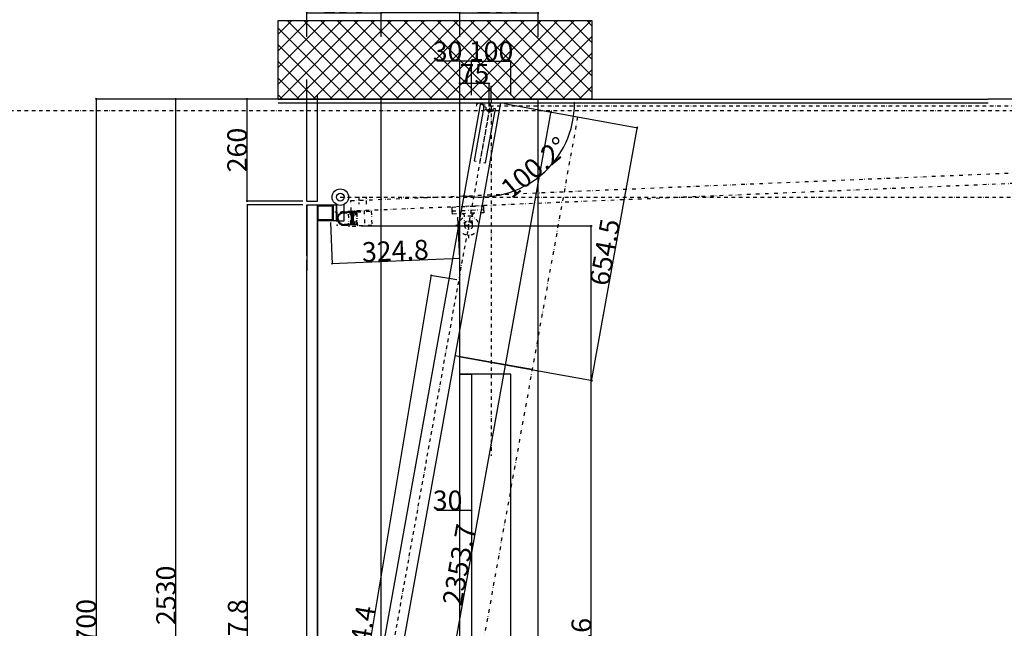
# Model space of a CAD drawing. Extents: x -6271 to 7428, y -5102 to 9797.
# Drawn here: x -1354 to 1157, y -3551 to -2000 of the extents above; entities that cross this region are included whole.
import ezdxf

# ---------------------------------------------------------------- set-up
doc = ezdxf.new("R2010")
doc.units = 0
doc.header["$LTSCALE"] = 0.707071
for name, pattern in [('DISCONTINUX2', [1.5, 1, -0.5]), ('DIVISEX2', [2.5, 1, -0.5, 0, -0.5, 0, -0.5]), ('TIRETPTX2', [2, 1, -0.5, 0, -0.5])]:
    doc.linetypes.add(name, pattern=pattern)
doc.layers.get('0').update_dxf_attribs({"linetype": 'CONTINUOUS'})
doc.layers.get('DEFPOINTS').update_dxf_attribs({"linetype": 'CONTINUOUS'})
for name, color, linetype in [('AXES', 1, 'TIRETPTX2'), ('BETON', 250, 'CONTINUOUS'), ('BROUILLON', 5, 'CONTINUOUS'), ('CACHÉ', 40, 'DISCONTINUX2'), ('CONSTRUCTION', 170, 'CONTINUOUS'), ('COTES', 7, 'CONTINUOUS'), ('OBJET', 7, 'CONTINUOUS'), ('PLIAGES', 3, 'DIVISEX2')]:
    doc.layers.add(name, color=color, linetype=linetype)
doc.styles.get("Standard").update_dxf_attribs({"font": 'ISOCP'})
doc.dimstyles.new('ISO-25', dxfattribs={"dimtxt": 2.5, "dimasz": 2.5, "dimexe": 1.25, "dimexo": 0.625, "dimtad": 1, "dimtih": 1, "dimdec": 4, "dimdsep": 46, "dimtxsty": 'Standard', "dimcen": 2.5, "dimadec": 0, "dimazin": 0, "dimtfac": 1, "dimtdec": 4, "dimtmove": 0, "dimatfit": 3, "dimfxl": 1, "dimtvp": 1, "dimtolj": 1, "dimtzin": 0, "dimarcsym": 0})

# ---------------------------------------------------------------- blocks, each defined once
blk = doc.blocks.new('*X3')
at = {"color": 0, "ltscale": 13}
for p, q in [((81.2, 114), (116.2, 114)), ((81.2, 112), (84.4, 112)), ((81.2, 110), (84.4, 110)), ((81.2, 108), (84.4, 108)), ((81.2, 106), (84.4, 106)), ((81.2, 104), (84.4, 104)), ((81.2, 102), (84.4, 102)), ((82, 90), (82, 114.9)), ((84, 85.7), (84, 114.9)), ((84.6, 120), (113.3, 120)), ((84.6, 118), (113.3, 118)), ((86, 117.8), (86, 120.8)), ((86, 112.8), (86, 114.9)), ((88, 117.8), (88, 120.8)), ((88, 112.8), (88, 114.9)), ((88.3, 116), (109.8, 116)), ((90, 112.8), (90, 120.8)), ((92, 112.8), (92, 120.8)), ((94, 112.8), (94, 120.8)), ((96, 112.8), (96, 120.8)), ((98, 112.8), (98, 120.8)), ((100, 112.8), (100, 120.8)), ((102, 112.8), (102, 120.8)), ((104, 112.8), (104, 120.8)), ((106, 112.8), (106, 120.8)), ((108, 112.8), (108, 120.8)), ((110, 117.8), (110, 120.8)), ((110, 112.8), (110, 114.6)), ((112, 117.8), (112, 120.8)), ((112, 112.8), (112, 114.6)), ((113.1, 112), (116.2, 112)), ((113.1, 110), (116.2, 110)), ((113.1, 108), (116.2, 108)), ((113.1, 106), (116.2, 106)), ((113.1, 104), (116.2, 104)), ((113.1, 102), (116.2, 102)), ((114, 86.5), (114, 114.6)), ((116, 92.1), (116, 114.6)), ((81.2, 100), (84.4, 100)), ((81.2, 98), (84.4, 98)), ((81.2, 96), (84.4, 96)), ((81.3, 94), (84.4, 94)), ((81.5, 92), (84.7, 92)), ((82, 90), (85.3, 90)), ((82.7, 88), (86.2, 88)), ((83.8, 86), (87.6, 86)), ((85.2, 84), (89.6, 84)), ((86, 83.1), (86, 88.4)), ((87.1, 82), (92.7, 82)), ((88, 81.3), (88, 85.5)), ((89.9, 80), (107.6, 80)), ((90, 79.9), (90, 83.7)), ((92, 78.9), (92, 82.4)), ((94, 78.2), (94, 81.5)), ((94.9, 78), (102.6, 78)), ((96, 77.8), (96, 81)), ((98, 77.6), (98, 80.7)), ((100, 77.6), (100, 80.7)), ((102, 77.9), (102, 81.1)), ((104, 78.4), (104, 81.7)), ((104.8, 82), (110.4, 82)), ((106, 79.1), (106, 82.6)), ((107.9, 84), (112.3, 84)), ((108, 80.2), (108, 84.1)), ((109.9, 86), (113.7, 86)), ((110, 81.7), (110, 86.1)), ((111.3, 88), (114.8, 88)), ((112, 83.6), (112, 89.5)), ((112.2, 90), (115.5, 90)), ((112.8, 92), (116, 92)), ((113.1, 100), (116.2, 100)), ((113.1, 98), (116.2, 98)), ((113.1, 96), (116.2, 96)), ((113.1, 94), (116.2, 94))]:
    blk.add_line(p, q, dxfattribs=at)
blk = doc.blocks.new('_OBLIQUE')
at = {"color": 0, "linetype": 'ByBlock', "ltscale": 13}
blk.add_line((-0.5, -0.5), (0.5, 0.5), dxfattribs=at)
blk = doc.blocks.new('*D141')
at = {"color": 6, "linetype": 'ByBlock', "ltscale": 13}
for p, q in [((-7.6, 2903.9), (196.4, 2903.9)), ((-5.6, 2843), (-5.6, 2905.9)), ((194.4, 2843), (194.4, 2905.9))]:
    blk.add_line(p, q, dxfattribs=at)
at = {"layer": 'DEFPOINTS', "color": 0, "linetype": 'ByBlock', "ltscale": 13}
for p in [(194.4, 2903.9), (-5.6, 2833), (194.4, 2833)]:
    blk.add_point(p, dxfattribs=at)
at = {"color": 6, "linetype": 'ByBlock', "ltscale": 13, "xscale": 3, "yscale": 3, "zscale": 3, "rotation": 180}
blk.add_blockref('_OBLIQUE', (-5.6, 2903.9), dxfattribs=at)
at = {"color": 6, "linetype": 'ByBlock', "ltscale": 13, "xscale": 3, "yscale": 3, "zscale": 3}
blk.add_blockref('_OBLIQUE', (194.4, 2903.9), dxfattribs=at)
at = {"linetype": 'ByBlock', "ltscale": 13, "insert": (94.4, 2929.3), "char_height": 50, "attachment_point": 5}
blk.add_mtext('\\A1;200', dxfattribs=at)
blk = doc.blocks.new('*D142')
at = {"color": 6, "linetype": 'ByBlock', "ltscale": 13}
for p, q in [((-3.6, 2903.9), (-207.6, 2903.9)), ((-205.6, 2843), (-205.6, 2905.9)), ((-5.6, 2843), (-5.6, 2905.9))]:
    blk.add_line(p, q, dxfattribs=at)
at = {"layer": 'DEFPOINTS', "color": 0, "linetype": 'ByBlock', "ltscale": 13}
for p in [(-205.6, 2903.9), (-205.6, 2833), (-5.6, 2833)]:
    blk.add_point(p, dxfattribs=at)
at = {"color": 6, "linetype": 'ByBlock', "ltscale": 13, "xscale": 3, "yscale": 3, "zscale": 3, "rotation": 180}
blk.add_blockref('_OBLIQUE', (-205.6, 2903.9), dxfattribs=at)
at = {"color": 6, "linetype": 'ByBlock', "ltscale": 13, "xscale": 3, "yscale": 3, "zscale": 3}
blk.add_blockref('_OBLIQUE', (-5.6, 2903.9), dxfattribs=at)
at = {"linetype": 'ByBlock', "ltscale": 13, "insert": (-105.6, 2929.3), "char_height": 50, "attachment_point": 5}
blk.add_mtext('\\A1;200', dxfattribs=at)
blk = doc.blocks.new('*D143')
at = {"color": 6, "linetype": 'ByBlock', "ltscale": 13}
for p, q in [((-424.6, 2903.9), (-230.6, 2903.9)), ((-422.6, 2843), (-422.6, 2905.9)), ((-232.6, 2843), (-232.6, 2905.9))]:
    blk.add_line(p, q, dxfattribs=at)
at = {"layer": 'DEFPOINTS', "color": 0, "linetype": 'ByBlock', "ltscale": 13}
for p in [(-232.6, 2903.9), (-422.6, 2833), (-232.6, 2833)]:
    blk.add_point(p, dxfattribs=at)
at = {"color": 6, "linetype": 'ByBlock', "ltscale": 13, "xscale": 3, "yscale": 3, "zscale": 3, "rotation": 180}
blk.add_blockref('_OBLIQUE', (-422.6, 2903.9), dxfattribs=at)
at = {"color": 6, "linetype": 'ByBlock', "ltscale": 13, "xscale": 3, "yscale": 3, "zscale": 3}
blk.add_blockref('_OBLIQUE', (-232.6, 2903.9), dxfattribs=at)
at = {"linetype": 'ByBlock', "ltscale": 13, "insert": (-327.6, 2929.3), "char_height": 50, "attachment_point": 5}
blk.add_mtext('\\A1;190', dxfattribs=at)
blk = doc.blocks.new('*D254')
at = {"color": 6, "linetype": 'ByBlock', "ltscale": 13}
for p, q in [((-32.6, 2929.3), (-91.4, 2929.3)), ((-32.6, 2843), (-32.6, 2931.3)), ((-0.6, 2929.3), (-32.6, 2929.3)), ((-2.6, 2843), (-2.6, 2931.3))]:
    blk.add_line(p, q, dxfattribs=at)
at = {"layer": 'DEFPOINTS', "color": 0, "linetype": 'ByBlock', "ltscale": 13}
for p in [(-32.6, 2929.3), (-32.6, 2833), (-2.6, 2833)]:
    blk.add_point(p, dxfattribs=at)
at = {"color": 6, "linetype": 'ByBlock', "ltscale": 13, "xscale": 3, "yscale": 3, "zscale": 3, "rotation": 180}
blk.add_blockref('_OBLIQUE', (-32.6, 2929.3), dxfattribs=at)
at = {"color": 6, "linetype": 'ByBlock', "ltscale": 13, "xscale": 3, "yscale": 3, "zscale": 3}
blk.add_blockref('_OBLIQUE', (-2.6, 2929.3), dxfattribs=at)
at = {"linetype": 'ByBlock', "ltscale": 13, "insert": (-63.5, 2954.7), "char_height": 50, "attachment_point": 5}
blk.add_mtext('\\A1;30', dxfattribs=at)
blk = doc.blocks.new('*D255')
at = {"color": 6, "linetype": 'ByBlock', "ltscale": 13}
for p, q in [((-4.6, 2929.3), (99.4, 2929.3)), ((-2.6, 2843), (-2.6, 2931.3)), ((97.4, 2843), (97.4, 2931.3))]:
    blk.add_line(p, q, dxfattribs=at)
at = {"layer": 'DEFPOINTS', "color": 0, "linetype": 'ByBlock', "ltscale": 13}
for p in [(97.4, 2929.3), (-2.6, 2833), (97.4, 2833)]:
    blk.add_point(p, dxfattribs=at)
at = {"color": 6, "linetype": 'ByBlock', "ltscale": 13, "xscale": 3, "yscale": 3, "zscale": 3, "rotation": 180}
blk.add_blockref('_OBLIQUE', (-2.6, 2929.3), dxfattribs=at)
at = {"color": 6, "linetype": 'ByBlock', "ltscale": 13, "xscale": 3, "yscale": 3, "zscale": 3}
blk.add_blockref('_OBLIQUE', (97.4, 2929.3), dxfattribs=at)
at = {"linetype": 'ByBlock', "ltscale": 13, "insert": (47.4, 2954.7), "char_height": 50, "attachment_point": 5}
blk.add_mtext('\\A1;100', dxfattribs=at)
blk = doc.blocks.new('*D256')
at = {"color": 6, "linetype": 'ByBlock', "ltscale": 13}
for p, q in [((-37.9, 2391.6), (-33.5, 2285.7)), ((-362.4, 2378.1), (-358, 2272.1)), ((-360.1, 2274), (-31.5, 2287.7))]:
    blk.add_line(p, q, dxfattribs=at)
at = {"layer": 'DEFPOINTS', "color": 0, "linetype": 'ByBlock', "ltscale": 13}
for p in [(-362.8, 2388.1), (-38.3, 2401.6), (-33.5, 2287.7)]:
    blk.add_point(p, dxfattribs=at)
at = {"color": 6, "linetype": 'ByBlock', "ltscale": 13, "xscale": 3, "yscale": 3, "zscale": 3}
for p, rotation in [((-33.5, 2287.7), 2.390698804806771), ((-358.1, 2274.1), 182.3906988048067)]:
    blk.add_blockref('_OBLIQUE', p, dxfattribs=dict(at, rotation=rotation))
at = {"linetype": 'ByBlock', "ltscale": 13, "insert": (-196.9, 2306.3), "char_height": 50, "attachment_point": 5, "rotation": 2.3907}
blk.add_mtext('\\A1;324.8', dxfattribs=at)
blk = doc.blocks.new('*X1')
at = {"color": 0, "ltscale": 13}
for p, q in [((-495.6, -28.9), (-333.7, 133)), ((-495.6, 13.6), (-376.1, 133)), ((-495.6, 56), (-418.6, 133)), ((-495.6, 98.4), (-461, 133)), ((-491.3, -67), (-291.3, 133)), ((-272.4, -67), (-472.4, 133)), ((-448.9, -67), (-248.9, 133)), ((-230, -67), (-430, 133)), ((-406.4, -67), (-206.4, 133)), ((-187.5, -67), (-387.5, 133)), ((-364, -67), (-164, 133)), ((-145.1, -67), (-345.1, 133)), ((-321.6, -67), (-121.6, 133)), ((-102.7, -67), (-302.7, 133)), ((-279.2, -67), (-79.2, 133)), ((-60.2, -67), (-260.2, 133)), ((-236.7, -67), (-36.7, 133)), ((-17.8, -67), (-217.8, 133)), ((-194.3, -67), (5.7, 133)), ((24.6, -67), (-175.4, 133)), ((-151.9, -67), (48.1, 133)), ((67, -67), (-133, 133)), ((-109.5, -67), (90.5, 133)), ((109.5, -67), (-90.5, 133)), ((-67, -67), (133, 133)), ((151.9, -67), (-48.1, 133)), ((-24.6, -67), (175.4, 133)), ((194.3, -67), (-5.7, 133)), ((17.8, -67), (217.8, 133)), ((236.7, -67), (36.7, 133)), ((60.2, -67), (260.2, 133)), ((279.2, -67), (79.2, 133)), ((102.7, -67), (302.7, 133)), ((304.4, -49.9), (121.6, 133)), ((304.4, -7.5), (164, 133)), ((304.4, 35), (206.4, 133)), ((304.4, 77.4), (248.9, 133)), ((304.4, 119.8), (291.3, 133)), ((-314.8, -67), (-495.6, 113.7)), ((145.1, -67), (304.4, 92.3)), ((-357.2, -67), (-495.6, 71.3)), ((-399.7, -67), (-495.6, 28.9)), ((187.5, -67), (304.4, 49.9)), ((230, -67), (304.4, 7.5)), ((-442.1, -67), (-495.6, -13.6)), ((272.4, -67), (304.4, -35)), ((-484.5, -67), (-495.6, -56))]:
    blk.add_line(p, q, dxfattribs=at)
blk = doc.blocks.new('*D381')
at = {"color": 6, "linetype": 'ByBlock', "ltscale": 13}
for p, q in [((-32.6, 1823), (-32.6, 1782.7)), ((-2.6, 1823), (-2.6, 1782.7)), ((-32.6, 1784.7), (-91.4, 1784.7)), ((-0.6, 1784.7), (-32.6, 1784.7))]:
    blk.add_line(p, q, dxfattribs=at)
at = {"layer": 'DEFPOINTS', "color": 0, "linetype": 'ByBlock', "ltscale": 13}
for p in [(-32.6, 1833), (-2.6, 1833), (-32.6, 1784.7)]:
    blk.add_point(p, dxfattribs=at)
at = {"color": 6, "linetype": 'ByBlock', "ltscale": 13, "xscale": 3, "yscale": 3, "zscale": 3, "rotation": 180}
blk.add_blockref('_OBLIQUE', (-32.6, 1784.7), dxfattribs=at)
at = {"color": 6, "linetype": 'ByBlock', "ltscale": 13, "xscale": 3, "yscale": 3, "zscale": 3}
blk.add_blockref('_OBLIQUE', (-2.6, 1784.7), dxfattribs=at)
at = {"linetype": 'ByBlock', "ltscale": 13, "insert": (-63.5, 1810.1), "char_height": 50, "attachment_point": 5}
blk.add_mtext('\\A1;30', dxfattribs=at)
blk = doc.blocks.new('*D382')
at = {"color": 6, "linetype": 'ByBlock', "ltscale": 13}
for p, q in [((-422, 482.9), (-104.6, 2384.9)), ((-39.6, 2372), (-106.9, 2383.3)), ((-356.4, 473.9), (-423.7, 485.2))]:
    blk.add_line(p, q, dxfattribs=at)
at = {"layer": 'DEFPOINTS', "color": 0, "linetype": 'ByBlock', "ltscale": 13}
for p in [(-104.9, 2382.9), (-29.8, 2370.4), (-346.5, 472.3)]:
    blk.add_point(p, dxfattribs=at)
at = {"color": 6, "linetype": 'ByBlock', "ltscale": 13, "xscale": 3, "yscale": 3, "zscale": 3}
for p, rotation in [((-104.9, 2382.9), 80.52545057192391), ((-421.7, 484.8), 260.5254505719239)]:
    blk.add_blockref('_OBLIQUE', p, dxfattribs=dict(at, rotation=rotation))
at = {"linetype": 'ByBlock', "ltscale": 13, "insert": (-288.4, 1438.1), "char_height": 50, "attachment_point": 5, "rotation": 80.5255}
blk.add_mtext('\\A1;1924.4', dxfattribs=at)
blk = doc.blocks.new('*D401')
at = {"color": 6, "linetype": 'ByBlock', "ltscale": 13}
for p, q in [((-704.8, -2201.8), (-1161.1, -2201.8)), ((-1159.1, -2199.8), (-1159.1, -4903.8)), ((-704.8, -4901.8), (-1161.1, -4901.8))]:
    blk.add_line(p, q, dxfattribs=at)
at = {"layer": 'DEFPOINTS', "color": 0, "linetype": 'ByBlock', "ltscale": 13}
for p in [(-694.8, -2201.8), (-1159.1, -4901.8), (-694.8, -4901.8)]:
    blk.add_point(p, dxfattribs=at)
at = {"color": 6, "linetype": 'ByBlock', "ltscale": 13, "xscale": 3, "yscale": 3, "zscale": 3}
for p, rotation in [((-1159.1, -2201.8), 90), ((-1159.1, -4901.8), 270)]:
    blk.add_blockref('_OBLIQUE', p, dxfattribs=dict(at, rotation=rotation))
at = {"linetype": 'ByBlock', "ltscale": 13, "insert": (-1184.5, -3551.8), "char_height": 50, "attachment_point": 5, "rotation": 90}
blk.add_mtext('\\A1;2700', dxfattribs=at)
blk = doc.blocks.new('*D402')
at = {"color": 6, "linetype": 'ByBlock', "ltscale": 13}
for p, q in [((-704.8, -2201.8), (-957.6, -2201.8)), ((-955.6, -4733.8), (-955.6, -2199.8)), ((-704.8, -4731.8), (-957.6, -4731.8))]:
    blk.add_line(p, q, dxfattribs=at)
at = {"layer": 'DEFPOINTS', "color": 0, "linetype": 'ByBlock', "ltscale": 13}
for p in [(-955.6, -2201.8), (-694.8, -2201.8), (-694.8, -4731.8)]:
    blk.add_point(p, dxfattribs=at)
at = {"color": 6, "linetype": 'ByBlock', "ltscale": 13, "xscale": 3, "yscale": 3, "zscale": 3}
for p, rotation in [((-955.6, -2201.8), 90), ((-955.6, -4731.8), 270)]:
    blk.add_blockref('_OBLIQUE', p, dxfattribs=dict(at, rotation=rotation))
at = {"linetype": 'ByBlock', "ltscale": 13, "insert": (-981, -3466.8), "char_height": 50, "attachment_point": 5, "rotation": 90}
blk.add_mtext('\\A1;2530', dxfattribs=at)
blk = doc.blocks.new('*D404')
at = {"color": 6, "linetype": 'ByBlock', "ltscale": 13}
for p, q in [((-154.8, -2162.6), (-233.8, -2162.6)), ((-231.8, -2220.9), (-231.8, -2160.6)), ((-156.8, -2220.9), (-156.8, -2160.6))]:
    blk.add_line(p, q, dxfattribs=at)
at = {"layer": 'DEFPOINTS', "color": 0, "linetype": 'ByBlock', "ltscale": 13}
for p in [(-231.8, -2162.6), (-231.8, -2230.9), (-156.8, -2230.9)]:
    blk.add_point(p, dxfattribs=at)
at = {"color": 6, "linetype": 'ByBlock', "ltscale": 13, "xscale": 3, "yscale": 3, "zscale": 3, "rotation": 180}
blk.add_blockref('_OBLIQUE', (-231.8, -2162.6), dxfattribs=at)
at = {"color": 6, "linetype": 'ByBlock', "ltscale": 13, "xscale": 3, "yscale": 3, "zscale": 3}
blk.add_blockref('_OBLIQUE', (-156.8, -2162.6), dxfattribs=at)
at = {"linetype": 'ByBlock', "ltscale": 13, "insert": (-194.3, -2137.2), "char_height": 50, "attachment_point": 5}
blk.add_mtext('\\A1;75', dxfattribs=at)
blk = doc.blocks.new('*D405')
at = {"color": 6, "linetype": 'ByBlock', "ltscale": 13}
for p, q in [((-631.8, -2471.8), (-774.8, -2471.8)), ((-772.8, -4691.6), (-772.8, -2469.8)), ((-631.8, -4689.6), (-774.8, -4689.6))]:
    blk.add_line(p, q, dxfattribs=at)
at = {"layer": 'DEFPOINTS', "color": 0, "linetype": 'ByBlock', "ltscale": 13}
for p in [(-772.8, -2471.8), (-621.8, -2471.8), (-621.8, -4689.6)]:
    blk.add_point(p, dxfattribs=at)
at = {"color": 6, "linetype": 'ByBlock', "ltscale": 13, "xscale": 3, "yscale": 3, "zscale": 3}
for p, rotation in [((-772.8, -2471.8), 90), ((-772.8, -4689.6), 270)]:
    blk.add_blockref('_OBLIQUE', p, dxfattribs=dict(at, rotation=rotation))
at = {"linetype": 'ByBlock', "ltscale": 13, "insert": (-798.2, -3580.7), "char_height": 50, "attachment_point": 5, "rotation": 90}
blk.add_mtext('\\A1;2217.8', dxfattribs=at)
blk = doc.blocks.new('*D406')
at = {"color": 6, "linetype": 'ByBlock', "ltscale": 13}
for p, q in [((-608.9, -2201.8), (-776.3, -2201.8)), ((-774.3, -2463.8), (-774.3, -2199.8)), ((-631.8, -2461.8), (-776.3, -2461.8))]:
    blk.add_line(p, q, dxfattribs=at)
at = {"layer": 'DEFPOINTS', "color": 0, "linetype": 'ByBlock', "ltscale": 13}
for p in [(-774.3, -2201.8), (-598.9, -2201.8), (-621.8, -2461.8)]:
    blk.add_point(p, dxfattribs=at)
at = {"color": 6, "linetype": 'ByBlock', "ltscale": 13, "xscale": 3, "yscale": 3, "zscale": 3}
for p, rotation in [((-774.3, -2201.8), 90), ((-774.3, -2461.8), 270)]:
    blk.add_blockref('_OBLIQUE', p, dxfattribs=dict(at, rotation=rotation))
at = {"linetype": 'ByBlock', "ltscale": 13, "insert": (-799.7, -2331.8), "char_height": 50, "attachment_point": 5, "rotation": 90}
blk.add_mtext('\\A1;260', dxfattribs=at)
blk = doc.blocks.new('*D407')
at = {"color": 6, "linetype": 'ByBlock', "ltscale": 13}
for p, q in [((-482.1, -2525.3), (105.8, -2525.3)), ((103.8, -4733.8), (103.8, -2523.3)), ((-684.8, -4731.8), (105.8, -4731.8))]:
    blk.add_line(p, q, dxfattribs=at)
at = {"layer": 'DEFPOINTS', "color": 0, "linetype": 'ByBlock', "ltscale": 13}
for p in [(-492.1, -2525.3), (103.8, -2525.3), (-694.8, -4731.8)]:
    blk.add_point(p, dxfattribs=at)
at = {"color": 6, "linetype": 'ByBlock', "ltscale": 13, "xscale": 3, "yscale": 3, "zscale": 3}
for p, rotation in [((103.8, -2525.3), 90), ((103.8, -4731.8), 270)]:
    blk.add_blockref('_OBLIQUE', p, dxfattribs=dict(at, rotation=rotation))
at = {"linetype": 'ByBlock', "ltscale": 13, "insert": (78.4, -3628.5), "char_height": 50, "attachment_point": 5, "rotation": 90}
blk.add_mtext('\\A1;2206.6', dxfattribs=at)
blk = doc.blocks.new('*D447')
at = {"color": 6, "linetype": 'ByBlock', "ltscale": 13}
blk.add_arc((-178.7, -2211.8), 239.8, 259.7994, 0, dxfattribs=at)
at = {"layer": 'DEFPOINTS', "color": 0, "linetype": 'ByBlock', "ltscale": 13}
for p in [(-694.8, -2211.8), (-178.7, -2211.8), (1116.7, -2211.8), (-84.3, -2432.2), (-594.8, -4523.9)]:
    blk.add_point(p, dxfattribs=at)
at = {"color": 6, "linetype": 'ByBlock', "ltscale": 13, "xscale": 3, "yscale": 3, "zscale": 3}
for p, rotation in [((61, -2211.8), 90), ((-221.2, -2447.8), 169.7993978488794)]:
    blk.add_blockref('_OBLIQUE', p, dxfattribs=dict(at, rotation=rotation))
at = {"linetype": 'ByBlock', "ltscale": 13, "insert": (-41.2, -2376.3), "char_height": 50, "attachment_point": 5, "rotation": 39.8997}
blk.add_mtext('\\A1;100.2°', dxfattribs=at)
blk = doc.blocks.new('*D448')
at = {"color": 6, "linetype": 'ByBlock', "ltscale": 13}
for p, q in [((0.4, -2232.9), (-417.2, -4553.3)), ((-118.1, -2213.6), (2, -2235.2)), ((-534.9, -4530.1), (-414.9, -4551.7))]:
    blk.add_line(p, q, dxfattribs=at)
at = {"layer": 'DEFPOINTS', "color": 0, "linetype": 'ByBlock', "ltscale": 13}
for p in [(-127.9, -2211.8), (-544.8, -4528.3), (-416.8, -4551.3)]:
    blk.add_point(p, dxfattribs=at)
at = {"color": 6, "linetype": 'ByBlock', "ltscale": 13, "xscale": 3, "yscale": 3, "zscale": 3}
for p, rotation in [((0, -2234.9), 79.79939784887937), ((-416.8, -4551.3), 259.7993978488794)]:
    blk.add_blockref('_OBLIQUE', p, dxfattribs=dict(at, rotation=rotation))
at = {"linetype": 'ByBlock', "ltscale": 13, "insert": (-233.4, -3388.6), "char_height": 50, "attachment_point": 5, "rotation": 79.7994}
blk.add_mtext('\\A1;2353.7', dxfattribs=at)
blk = doc.blocks.new('*D453')
at = {"color": 6, "linetype": 'ByBlock', "ltscale": 13}
for p, q in [((-118.1, -2213.6), (223, -2275)), ((104.8, -2920.7), (221.4, -2272.7)), ((-234, -2857.7), (107.1, -2919.1))]:
    blk.add_line(p, q, dxfattribs=at)
at = {"layer": 'DEFPOINTS', "color": 0, "linetype": 'ByBlock', "ltscale": 13}
for p in [(-127.9, -2211.8), (221.1, -2274.6), (-243.8, -2856)]:
    blk.add_point(p, dxfattribs=at)
at = {"color": 6, "linetype": 'ByBlock', "ltscale": 13, "xscale": 3, "yscale": 3, "zscale": 3}
for p, rotation in [((221.1, -2274.6), 79.79939784887937), ((105.2, -2918.8), 259.7993978488794)]:
    blk.add_blockref('_OBLIQUE', p, dxfattribs=dict(at, rotation=rotation))
at = {"linetype": 'ByBlock', "ltscale": 13, "insert": (138.1, -2592.2), "char_height": 50, "attachment_point": 5, "rotation": 79.7994}
blk.add_mtext('\\A1;654.5', dxfattribs=at)

msp = doc.modelspace()

# ---------------------------------------------------------------- linework, layer by layer
at = {"layer": 'AXES', "ltscale": 13}
msp.add_line((-153.33, -2211.84), (-569.76, -4526.09), dxfattribs=at)
for points in [[(-151.76, -2201.84), (-151.76, -3111.04)], [(-1933.43, -2230.94), (2610.39, -2230.94)], [(-178.6, -2211.99), (-179.13, -2214.94), (-167.22, -2217.09), (-190.21, -2212.94)], [(-155.53, -2224.05), (-180.69, -2363.6)], [(-157.3, -2233.89), (-156.77, -2230.94), (-146.37, -2232.82), (-167.47, -2229.01)], [(-154.64, -2219.08), (2645.02, -2219.08)], [(-536.46, -2451.84), (1849.65, -2451.84)]]:
    msp.add_lwpolyline(points, dxfattribs=at)
at = {"layer": 'BETON', "ltscale": 13}
for p, q in [((-431.76, -4901.84), (-431.76, -2201.84)), ((-231.76, -4901.84), (-231.76, -2201.84))]:
    msp.add_line(p, q, dxfattribs=at)
msp.add_lwpolyline([(-259.99, -2001.84), (105.24, -2001.84), (105.24, -2201.84), (-694.76, -2201.84), (-694.76, -2001.84)], close=True, dxfattribs=at)
msp.add_circle((-156.77, -2230.94), 3, dxfattribs=at)
at = {"layer": 'BROUILLON', "ltscale": 13}
msp.add_lwpolyline([(1803.3, -2201.84), (1116.7, -2201.84)], dxfattribs=at)
at = {"layer": 'CACHÉ', "ltscale": 13}
for points in [[(-489.27, -2451.3), (-489.36, -2469.71)], [(-469.36, -2469.81), (-469.27, -2451.3)]]:
    msp.add_lwpolyline(points, dxfattribs=at)
at = {"layer": 'CONSTRUCTION', "ltscale": 13}
for p, q in [((-694.76, -2201.84), (1116.7, -2201.84)), ((-594.76, -2461.84), (-594.76, -2191.84)), ((-31.76, -4901.84), (-31.76, -2201.84)), ((-694.76, -2211.84), (1116.7, -2211.84)), ((-594.76, -4891.84), (-594.76, -2471.84))]:
    msp.add_line(p, q, dxfattribs=at)
at = {"layer": 'COTES', "ltscale": 13}
for p, q in [((-178.73, -2211.84), (-594.76, -4523.86)), ((-127.93, -2211.84), (-544.76, -4528.32))]:
    msp.add_line(p, q, dxfattribs=at)
for points in [[(-201.76, -2201.84), (-151.76, -2201.84), (-151.76, -2168.24)], [(-621.76, -2471.84), (-621.76, -2638.69)], [(-594.76, -2471.84), (-594.76, -2650.18)], [(-47, -2891.39), (-243.84, -2855.97)]]:
    msp.add_lwpolyline(points, dxfattribs=at)
for radius in [21, 10]:
    msp.add_circle((-536.46, -2451.84), radius, dxfattribs=at)
at = {"layer": 'OBJET', "ltscale": 13}
for p, q in [((-621.76, -2461.84), (-594.76, -2461.84)), ((-621.76, -2471.84), (-594.76, -2471.84)), ((-594.76, -2611.84), (-594.76, -4689.59))]:
    msp.add_line(p, q, dxfattribs=at)
for points in [[(-621.76, -2461.84), (-621.76, -2152.26)], [(-170.29, -2221.39), (-195.13, -2359.17), (-190.21, -2360.06)], [(-170.53, -2363.6), (-165.61, -2364.49), (-140.77, -2226.71), (-145.69, -2225.83)], [(-165.37, -2222.28), (-170.29, -2221.39)], [(-621.76, -2601.84), (-621.76, -2471.84)], [(-546.55, -2470.25), (-546.76, -2511.84), (-526.76, -2511.84), (-526.55, -2470.35)], [(-621.76, -4689.59), (-621.76, -2611.84)], [(-621.76, -4689.59), (-621.76, -2611.84)]]:
    msp.add_lwpolyline(points, dxfattribs=at)
for points in [[(-594.76, -2471.84), (-554.76, -2471.84), (-554.76, -2511.84), (-594.76, -2511.84)], [(-592.76, -2473.84), (-556.76, -2473.84), (-556.76, -2509.84), (-592.76, -2509.84)], [(-554.76, -2471.84), (-546.76, -2471.84), (-546.76, -2511.84), (-554.76, -2511.84)], [(-231.76, -2902.99), (-201.76, -2902.99), (-201.76, -3902.99), (-101.76, -3902.99), (-101.76, -2902.99)]]:
    msp.add_lwpolyline(points, close=True, dxfattribs=at)
for centre, start, end in [((-180.37, -2221.83), 349.77872, 169.77872), ((-155.53, -2224.05), 169.77872, 349.77872)]:
    msp.add_arc(centre, 10, start, end, dxfattribs=at)
at = {"layer": 'PLIAGES', "ltscale": 13}
for p, q in [((68.91, -2247.26), (-347.92, -4563.74)), ((-251.07, -2477.1), (-201.11, -2475)), ((-250.73, -2485.1), (-251.07, -2477.1)), ((-250.73, -2485.1), (-250.57, -2488.96)), ((-201.11, -2475), (-171.14, -2473.74)), ((-171.14, -2473.74), (-170.8, -2481.73)), ((-170.8, -2481.73), (-170.5, -2488.95)), ((-550.6, -2489.41), (-545.6, -2489.2)), ((-544.77, -2509.18), (-545.6, -2489.2)), ((-545.6, -2489.2), (-544.77, -2509.18)), ((-219.03, -2524.83), (-220.42, -2491.83))]:
    msp.add_line(p, q, dxfattribs=at)
for points in [[(1736.28, -2366.91), (1737.41, -2393.88), (-508.38, -2487.65), (-509.51, -2460.67)], [(-515.61, -2487.38), (-475.65, -2485.71), (-473.98, -2525.67), (-513.94, -2527.34)], [(-200.69, -2484.99), (-170.72, -2483.73), (-170.38, -2491.72), (-250.31, -2495.09), (-250.65, -2487.09)], [(-493.62, -2489.29), (-457.65, -2487.79), (-456.14, -2523.76), (-492.11, -2525.26)]]:
    msp.add_lwpolyline(points, close=True, dxfattribs=at)
for points in [[(-508.37, -2487.91), (-528.17, -2488.73)], [(-528.04, -2491.84), (-509.92, -2491.08)], [(-526.84, -2520.59), (-509.17, -2519.86), (-510.38, -2490.89)], [(-508.39, -2487.6), (-508.08, -2494.91), (-505.19, -2494.79), (-505.34, -2491.13), (-502.3, -2491.01), (-501.1, -2519.64), (-504.15, -2519.77), (-504.29, -2516.26), (-507.49, -2516.4), (-507.2, -2523.25)], [(-495.7, -2487.38), (-494.24, -2522.35), (-506.23, -2522.85), (-506.44, -2517.73), (-505.26, -2517.68), (-505.1, -2521.48), (-495.97, -2521.1), (-497.3, -2489.12), (-506.43, -2489.5), (-506.27, -2493.46), (-507.48, -2493.51), (-507.72, -2487.88), (-495.7, -2487.38)], [(-200.23, -2492.98), (-199.39, -2512.96), (-219.37, -2513.8)], [(-199.05, -2523.99), (-200.44, -2490.99)], [(-526.71, -2523.7), (-507.22, -2522.89)], [(-209.04, -2524.41), (-243.99, -2524.41)], [(-209.04, -2524.41), (-209.04, -2557.69)]]:
    msp.add_lwpolyline(points, dxfattribs=at)
for radius in [25, 10]:
    msp.add_circle((-209.04, -2524.41), radius, dxfattribs=at)
for radius in [17.5, 14.39]:
    msp.add_arc((-527.44, -2506.22), radius, 92.3907, 272.3907, dxfattribs=at)
at = {"layer": 'PLIAGES', "color": 0, "linetype": 'ByBlock', "ltscale": 13}
for p in [(-544.92, -2506.95), (-544.92, -2506.95), (-544.77, -2523.15)]:
    msp.add_point(p, dxfattribs=at)
at = {"layer": 'PLIAGES', "ltscale": 13}
for points in [[(-227.02, -2494.07), (-220.32, -2493.79), (-220.09, -2499.28)], [(-213.37, -2513.94), (-219.26, -2511.75), (-219.12, -2522.42)], [(-199.79, -2510.63), (-205.42, -2514.52), (-199.32, -2521.9)], [(-200.23, -2492.95), (-193.22, -2492.96), (-199.94, -2499.95)]]:
    msp.add_solid(points, dxfattribs=at)

# ---------------------------------------------------------------- block references
at = {"layer": 'CONSTRUCTION', "ltscale": 13}
msp.add_blockref('*X1', (-199.2, -2134.81), dxfattribs=at)
at = {"layer": 'PLIAGES', "ltscale": 13, "rotation": 272.3906988048067}
msp.add_blockref('*X3', (-626.55, -2411.52), dxfattribs=at)

# ---------------------------------------------------------------- dimensions: what is measured, and where the dimension line sits
at = {"layer": 'COTES', "ltscale": 13}
for base, p1, p2, picture, middle, set_off in [((-431.76, -1982.42), (-621.76, -2053.34), (-431.76, -2053.34), '*D143', (-526.76, -1957.02), (-199.2, -4886.31)), ((-431.76, -1982.42), (-231.76, -2053.34), (-431.76, -2053.34), '*D142', (-331.76, -1957.02), (-226.2, -4886.31)), ((-31.76, -1982.42), (-231.76, -2053.34), (-31.76, -2053.34), '*D141', (-131.76, -1957.02), (-226.2, -4886.31)), ((-231.76, -2105.47), (-201.76, -2201.84), (-231.76, -2201.84), '*D254', (-262.7, -2080.07), (-199.2, -5034.81)), ((-101.76, -2105.47), (-201.76, -2201.84), (-101.76, -2201.84), '*D255', (-151.76, -2080.07), (-199.2, -5034.81))]:
    dim = msp.add_linear_dim(base=base, p1=p1, p2=p2, dimstyle='ISO-25', override={"dimtxt": 50, "dimasz": 3, "dimexe": 2, "dimexo": 10, "dimgap": 0.4, "dimtih": 0, "dimdec": 1, "dimblk1": 'OBLIQUE', "dimblk2": 'OBLIQUE', "dimsah": 1, "dimcen": 3, "dimdle": 2, "dimclrd": 6, "dimclre": 6, "dimclrt": 256, "dimtdec": 1}, dxfattribs=at)
    dim.commit()
    dim.dimension.update_dxf_attribs({"geometry": picture, "text_midpoint": middle, "insert": set_off})
dim = msp.add_linear_dim(base=(-231.76, -2162.63), p1=(-156.77, -2230.94), p2=(-231.76, -2230.94), dimstyle='ISO-25', override={"dimtxt": 50, "dimasz": 3, "dimexe": 2, "dimexo": 10, "dimgap": 0.4, "dimtih": 0, "dimdec": 1, "dimblk1": 'OBLIQUE', "dimblk2": 'OBLIQUE', "dimsah": 1, "dimcen": 3, "dimdle": 2, "dimclrd": 6, "dimclre": 6, "dimclrt": 256, "dimtdec": 1}, dxfattribs=at)
dim.commit()
dim.dimension.update_dxf_attribs({"geometry": '*D404', "text_midpoint": (-194.26, -2137.23)})
for base, p1, p2, picture, middle in [((-1159.11, -4901.84), (-694.76, -2201.84), (-694.76, -4901.84), '*D401', (-1184.51, -3551.84)), ((-955.64, -2201.84), (-694.76, -4731.84), (-694.76, -2201.84), '*D402', (-981.04, -3466.84)), ((-774.31, -2201.84), (-621.76, -2461.84), (-598.86, -2201.84), '*D406', (-799.71, -2331.84)), ((-772.7821, -2471.8366), (-621.7583, -4689.5879), (-621.7583, -2471.8366), '*D405', (-798.1821, -3580.7123)), ((103.8, -2525.26), (-694.76, -4731.84), (-492.11, -2525.26), '*D407', (78.4, -3628.55))]:
    dim = msp.add_linear_dim(base=base, p1=p1, p2=p2, angle=90, dimstyle='ISO-25', override={"dimtxt": 50, "dimasz": 3, "dimexe": 2, "dimexo": 10, "dimgap": 0.4, "dimtih": 0, "dimdec": 1, "dimblk1": 'OBLIQUE', "dimblk2": 'OBLIQUE', "dimsah": 1, "dimcen": 3, "dimdle": 2, "dimclrd": 6, "dimclre": 6, "dimclrt": 256, "dimtdec": 1}, dxfattribs=at)
    dim.commit()
    dim.dimension.update_dxf_attribs({"geometry": picture, "text_midpoint": middle})
dim = msp.add_angular_dim_2l(base=(-84.28, -2432.23), line1=((-694.76, -2211.84), (1116.7, -2211.84)), line2=((-178.73, -2211.84), (-594.76, -4523.86)), dimstyle='ISO-25', override={"dimtxt": 50, "dimasz": 3, "dimexe": 2, "dimexo": 10, "dimgap": 0.4, "dimtih": 0, "dimdec": 1, "dimblk1": 'OBLIQUE', "dimblk2": 'OBLIQUE', "dimsah": 1, "dimcen": 3, "dimdle": 2, "dimclrd": 6, "dimclre": 6, "dimclrt": 256, "dimadec": 1, "dimazin": 2, "dimtdec": 1}, dxfattribs=at)
dim.commit()
dim.dimension.update_dxf_attribs({"geometry": '*D447', "text_midpoint": (-41.22, -2376.3)})
for p1, p2, distance, picture, middle in [((-127.93, -2211.84), (-544.76, -4528.32), 129.99, '*D448', (-233.41, -3388.6)), ((-243.84, -2855.97), (-127.93, -2211.84), -354.59, '*D453', (138.11, -2592.2))]:
    dim = msp.add_aligned_dim(p1=p1, p2=p2, distance=distance, dimstyle='ISO-25', override={"dimtxt": 50, "dimasz": 3, "dimexe": 2, "dimexo": 10, "dimgap": 0.4, "dimtih": 0, "dimdec": 1, "dimblk1": 'OBLIQUE', "dimblk2": 'OBLIQUE', "dimsah": 1, "dimcen": 3, "dimdle": 2, "dimclrd": 6, "dimclre": 6, "dimclrt": 256, "dimtdec": 1}, dxfattribs=at)
    dim.commit()
    dim.dimension.update_dxf_attribs({"geometry": picture, "text_midpoint": middle})
at = {"layer": 'OBJET', "ltscale": 13}
for p1, p2, distance, picture, middle, set_off in [((-562.04, -2506.74), (-237.49, -2493.19), -114.06, '*D256', (-396.07, -2588.54), (-199.2, -4894.81)), ((-545.73, -4562.53), (-228.96, -2664.41), 76.23, '*D382', (-487.58, -3596.74), (-199.2, -5034.81))]:
    dim = msp.add_aligned_dim(p1=p1, p2=p2, distance=distance, dimstyle='ISO-25', override={"dimtxt": 50, "dimasz": 3, "dimexe": 2, "dimexo": 10, "dimgap": 0.4, "dimtih": 0, "dimdec": 1, "dimblk1": 'OBLIQUE', "dimblk2": 'OBLIQUE', "dimsah": 1, "dimcen": 3, "dimdle": 2, "dimclrd": 6, "dimclre": 6, "dimclrt": 256, "dimtdec": 1}, dxfattribs=at)
    dim.commit()
    dim.dimension.update_dxf_attribs({"geometry": picture, "text_midpoint": middle, "insert": set_off})
dim = msp.add_linear_dim(base=(-231.76, -3250.12), p1=(-201.76, -3201.84), p2=(-231.76, -3201.84), dimstyle='ISO-25', override={"dimtxt": 50, "dimasz": 3, "dimexe": 2, "dimexo": 10, "dimgap": 0.4, "dimtih": 0, "dimdec": 1, "dimblk1": 'OBLIQUE', "dimblk2": 'OBLIQUE', "dimsah": 1, "dimcen": 3, "dimdle": 2, "dimclrd": 6, "dimclre": 6, "dimclrt": 256, "dimtdec": 1}, dxfattribs=at)
dim.commit()
dim.dimension.update_dxf_attribs({"geometry": '*D381', "text_midpoint": (-262.7, -3224.72), "insert": (-199.2, -5034.81)})

doc.saveas('drawing.dxf')
